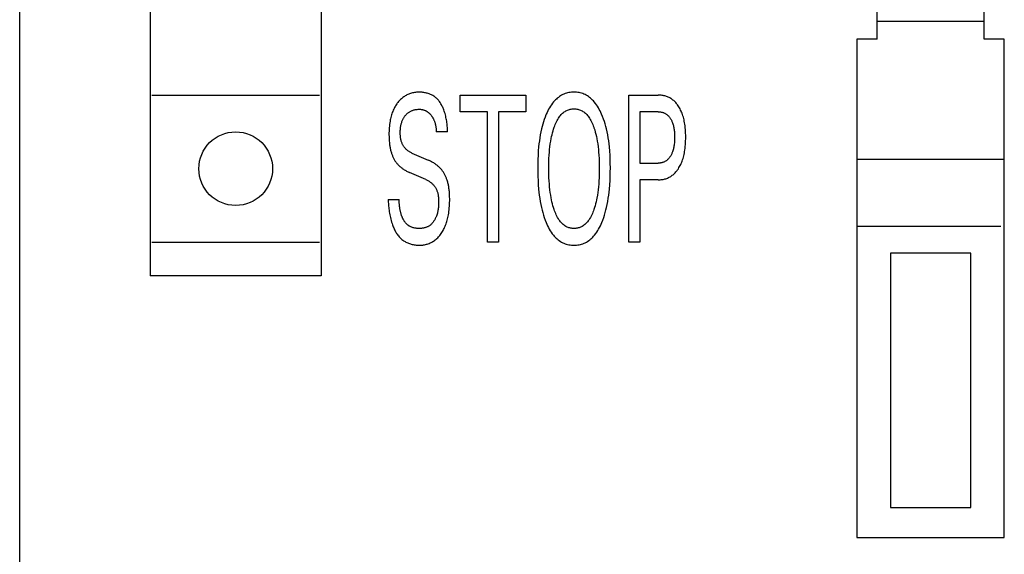
# Model space of a CAD drawing. Extents: x 0 to 594, y 0 to 420.
# Drawn here: x 119 to 134, y 316 to 324 of the extents above; entities that cross this region are included whole.
import ezdxf

# ---------------------------------------------------------------- set-up
doc = ezdxf.new("R2010")
doc.units = 0
doc.header["$LTSCALE"] = 32.67
doc.header["$MEASUREMENT"] = 0
doc.layers.add('20000_FRONT_O', color=7, linetype='CONTINUOUS')

msp = doc.modelspace()

# ---------------------------------------------------------------- linework, layer by layer
at = {"layer": '20000_FRONT_O', "color": 7, "linetype": 'Continuous'}
for p, q in [((119.28537, 232.3339), (119.28537, 355.3339)), ((121.23529, 350.63574), (121.23529, 320.23574)), ((123.78529, 350.63574), (123.78529, 320.23574)), ((132.08594, 323.77352), (132.08594, 346.77352)), ((133.68594, 323.77352), (133.68594, 346.77352)), ((133.68594, 324.03352), (132.08594, 324.03352)), ((131.78594, 323.77352), (131.78594, 316.32352)), ((132.08594, 323.77352), (131.78594, 323.77352)), ((133.98594, 323.77352), (133.68594, 323.77352)), ((133.98594, 316.32352), (133.98594, 323.77352)), ((121.26029, 322.93574), (123.76029, 322.93574)), ((125.86409, 322.68627), (125.86409, 322.93574)), ((125.86409, 322.93574), (126.84084, 322.93574)), ((126.84084, 322.93574), (126.84084, 322.68627)), ((128.38013, 320.73574), (128.38013, 322.93574)), ((128.38013, 322.93574), (128.82006, 322.93574)), ((126.26971, 322.68627), (125.86409, 322.68627)), ((126.26971, 320.73574), (126.26971, 322.68627)), ((126.43522, 322.68627), (126.43522, 320.73574)), ((126.84084, 322.68627), (126.43522, 322.68627)), ((128.54564, 322.68627), (128.54564, 321.91915)), ((128.82006, 322.68627), (128.54564, 322.68627)), ((125.67371, 322.38535), (125.50563, 322.38535)), ((125.14203, 322.06883), (125.38558, 321.96281)), ((133.98594, 321.97352), (131.78594, 321.97352)), ((128.54564, 321.91915), (128.82006, 321.91915)), ((125.34956, 321.6728), (125.10602, 321.77883)), ((128.54564, 321.66968), (128.54564, 320.73574)), ((128.82006, 321.66968), (128.54564, 321.66968)), ((124.78529, 321.37344), (124.95166, 321.37344)), ((133.93594, 320.97352), (131.78594, 320.97352)), ((121.26029, 320.73574), (123.76029, 320.73574)), ((126.43522, 320.73574), (126.26971, 320.73574)), ((128.54564, 320.73574), (128.38013, 320.73574)), ((132.28594, 320.57352), (132.28594, 316.77352)), ((133.48594, 320.57352), (132.28594, 320.57352)), ((133.48594, 316.77352), (133.48594, 320.57352)), ((123.78529, 320.23574), (121.23529, 320.23574)), ((132.28594, 316.77352), (133.48594, 316.77352)), ((131.78594, 316.32352), (133.98594, 316.32352))]:
    msp.add_line(p, q, dxfattribs=at)
for points in [[(125.67371, 322.38535), (125.67339, 322.40135), (125.67282, 322.41788), (125.67199, 322.43489), (125.67089, 322.45233), (125.6695, 322.47016), (125.6678, 322.48833), (125.66577, 322.50679), (125.66341, 322.52549), (125.66068, 322.54439), (125.65759, 322.56343), (125.65411, 322.58258), (125.65022, 322.60177), (125.64591, 322.62097), (125.64117, 322.64013), (125.63597, 322.6592), (125.6303, 322.67812), (125.62415, 322.69687), (125.6175, 322.71537), (125.61235, 322.72861), (125.60693, 322.74168), (125.60123, 322.75456), (125.59523, 322.76724), (125.58894, 322.7797), (125.58235, 322.79193), (125.57545, 322.80389), (125.56823, 322.81558), (125.5607, 322.82698), (125.55283, 322.83807), (125.54464, 322.84883), (125.5361, 322.85924), (125.52722, 322.86928), (125.51799, 322.87894), (125.5084, 322.8882), (125.49845, 322.89704), (125.48813, 322.90544), (125.47743, 322.91339), (125.46678, 322.92059), (125.45579, 322.92736), (125.4445, 322.93369), (125.43292, 322.9396), (125.42108, 322.94508), (125.409, 322.95014), (125.3967, 322.95478), (125.38421, 322.95901), (125.37154, 322.96283), (125.35872, 322.96625), (125.34578, 322.96926), (125.33273, 322.97187), (125.3196, 322.97409), (125.30641, 322.97592), (125.29318, 322.97736), (125.27994, 322.97842), (125.26671, 322.97909), (125.25351, 322.97939), (125.23829, 322.97927), (125.22314, 322.97865), (125.20807, 322.97751), (125.19311, 322.97584), (125.17824, 322.97365), (125.16348, 322.97091), (125.14884, 322.96763), (125.13431, 322.9638), (125.12069, 322.95966), (125.1072, 322.95502), (125.09388, 322.94988), (125.08074, 322.94427), (125.06782, 322.93816), (125.05513, 322.93159), (125.0427, 322.92454), (125.03055, 322.91703), (125.0183, 322.90877), (125.00638, 322.90004), (124.99481, 322.89086), (124.98358, 322.88126), (124.9727, 322.87126), (124.96218, 322.86088), (124.95202, 322.85014), (124.94222, 322.83907), (124.93253, 322.82734), (124.92323, 322.81531), (124.91432, 322.80298), (124.9058, 322.79037), (124.89766, 322.77751), (124.88991, 322.76441), (124.88254, 322.75109), (124.87554, 322.73757), (124.86891, 322.72387), (124.86266, 322.71), (124.85532, 322.69236), (124.84855, 322.6745), (124.84231, 322.65646), (124.83658, 322.63824), (124.83135, 322.61987), (124.8266, 322.60136), (124.82229, 322.58274), (124.8184, 322.56403), (124.81493, 322.54525), (124.81092, 322.52039), (124.80756, 322.49546), (124.80479, 322.47045), (124.80261, 322.44539), (124.80096, 322.42028), (124.79984, 322.39514), (124.7992, 322.36998), (124.79901, 322.34481), (124.79939, 322.314), (124.80048, 322.28323)], [(127.97709, 321.03198), (127.99161, 321.06864), (128.00494, 321.10571), (128.01715, 321.14314), (128.02828, 321.18089), (128.03841, 321.21893), (128.0476, 321.25719), (128.05721, 321.30213), (128.06569, 321.34729), (128.07313, 321.39265), (128.07959, 321.43816), (128.08516, 321.4838), (128.0899, 321.52953), (128.09526, 321.59329), (128.09926, 321.65714), (128.10199, 321.72106), (128.10354, 321.78501), (128.104, 321.84899), (128.10346, 321.91165), (128.10184, 321.9743), (128.09906, 322.0369), (128.09498, 322.09943), (128.08952, 322.16186), (128.08466, 322.20675), (128.07894, 322.25154), (128.0723, 322.2962), (128.06466, 322.34069), (128.05594, 322.38497), (128.04607, 322.429), (128.0366, 322.46668), (128.02617, 322.5041), (128.01471, 322.54123), (128.00218, 322.57802), (127.98851, 322.61443), (127.97366, 322.65041), (127.96275, 322.67479), (127.95119, 322.69887), (127.93892, 322.72259), (127.92586, 322.74587), (127.91197, 322.76864), (127.89716, 322.79083), (127.88138, 322.81237), (127.86456, 322.83318), (127.85151, 322.84795), (127.83788, 322.86222), (127.82368, 322.87594), (127.80891, 322.88903), (127.7936, 322.90143), (127.77774, 322.91308), (127.76136, 322.9239), (127.74447, 322.93385), (127.72706, 322.94284), (127.70979, 322.95058), (127.69211, 322.95737), (127.67407, 322.96324), (127.65573, 322.96819), (127.63712, 322.97223), (127.61832, 322.97536), (127.59935, 322.97759), (127.58029, 322.97893), (127.56118, 322.97939), (127.54197, 322.97897), (127.52281, 322.97767), (127.50376, 322.97546), (127.48486, 322.97236), (127.46616, 322.96834), (127.44772, 322.9634), (127.42958, 322.95754), (127.4118, 322.95075), (127.39443, 322.94301), (127.37701, 322.93407), (127.36009, 322.92418), (127.34368, 322.91341), (127.32779, 322.90183), (127.31244, 322.88949), (127.29764, 322.87647), (127.2834, 322.86281), (127.26973, 322.84859), (127.25665, 322.83387), (127.23985, 322.81319), (127.22408, 322.79178), (127.2093, 322.76971), (127.19543, 322.74705), (127.18241, 322.72387), (127.17018, 322.70025), (127.15867, 322.67626), (127.14784, 322.65197), (127.14322, 322.64109)], [(128.82006, 321.66968), (128.83434, 321.66992), (128.84863, 321.67066), (128.86291, 321.67191), (128.87714, 321.67369), (128.89128, 321.67602), (128.90533, 321.67891), (128.91923, 321.6824), (128.93297, 321.68649), (128.94587, 321.69096), (128.95857, 321.69598), (128.97105, 321.70154), (128.98328, 321.70762), (128.99525, 321.71421), (129.00692, 321.7213), (129.01828, 321.72887), (129.0293, 321.7369), (129.04065, 321.74596), (129.0516, 321.75549), (129.06214, 321.76547), (129.0723, 321.77587), (129.08206, 321.78664), (129.09144, 321.79777), (129.10043, 321.8092), (129.10905, 321.82092), (129.11929, 321.83591), (129.12896, 321.85125), (129.13808, 321.86693), (129.14665, 321.88291), (129.1547, 321.89916), (129.16222, 321.91566), (129.16923, 321.93238), (129.17575, 321.9493), (129.18269, 321.96909), (129.18902, 321.98908), (129.19476, 322.00925), (129.19995, 322.02957), (129.20461, 322.05003), (129.20878, 322.07059), (129.21249, 322.09125), (129.21577, 322.11197), (129.21955, 322.13996), (129.22264, 322.16801), (129.22508, 322.19613), (129.22691, 322.22429), (129.22817, 322.25249), (129.22889, 322.28071), (129.22911, 322.30895), (129.22886, 322.33676), (129.22811, 322.36457), (129.22684, 322.39235), (129.22499, 322.42009), (129.22252, 322.44779), (129.2194, 322.47542), (129.21558, 322.50298), (129.21225, 322.52339), (129.20849, 322.54373), (129.20426, 322.56398), (129.19953, 322.58412), (129.19426, 322.60411), (129.18844, 322.62395), (129.18202, 322.6436), (129.17499, 322.66305), (129.16836, 322.67972), (129.16124, 322.69619), (129.1536, 322.71243), (129.14544, 322.72841), (129.13675, 322.74411), (129.1275, 322.75949), (129.1177, 322.77452), (129.10733, 322.78917), (129.09865, 322.80057), (129.0896, 322.81167), (129.08017, 322.82246), (129.07037, 322.83291), (129.06019, 322.84297), (129.04964, 322.85263), (129.03871, 322.86185), (129.02739, 322.8706), (129.01639, 322.87839), (129.00506, 322.88573), (128.99344, 322.89259), (128.98154, 322.89898), (128.96939, 322.90487), (128.95701, 322.91026), (128.94442, 322.91512), (128.93163, 322.91945), (128.91804, 322.92341), (128.90429, 322.92679), (128.89042, 322.92959), (128.87644, 322.93185), (128.86238, 322.93358), (128.84828, 322.93479), (128.83416, 322.9355), (128.82006, 322.93574)], [(125.14203, 322.06883), (125.13306, 322.0729), (125.12418, 322.07724), (125.11542, 322.08186), (125.1068, 322.08676), (125.09833, 322.09193), (125.09003, 322.09738), (125.08192, 322.10311), (125.07402, 322.10911), (125.06635, 322.11539), (125.05891, 322.12194), (125.05174, 322.12877), (125.04484, 322.13588), (125.0384, 322.14307), (125.03224, 322.1505), (125.02637, 322.15817), (125.02078, 322.16605), (125.01548, 322.17414), (125.01046, 322.18241), (125.00574, 322.19086), (125.00131, 322.19946), (124.99717, 322.2082), (124.99333, 322.21708), (124.98978, 322.22606), (124.98653, 322.23515), (124.98286, 322.2467), (124.97964, 322.25838), (124.97685, 322.27016), (124.97446, 322.28204), (124.97246, 322.29399), (124.97081, 322.30601), (124.96949, 322.31809), (124.96849, 322.3302), (124.96777, 322.34233), (124.96731, 322.35449), (124.96709, 322.36664), (124.96711, 322.3799), (124.96739, 322.39313), (124.96795, 322.40635), (124.9688, 322.41954), (124.96994, 322.4327), (124.97139, 322.44583), (124.97315, 322.45891), (124.97524, 322.47196), (124.97767, 322.48496), (124.97999, 322.49589), (124.98257, 322.50678), (124.98543, 322.51759), (124.98859, 322.52832), (124.99206, 322.53894), (124.99586, 322.54944), (125, 322.55981), (125.00451, 322.57003), (125.0094, 322.58007), (125.01408, 322.58885), (125.01907, 322.59747), (125.02437, 322.60591), (125.02996, 322.61416), (125.03586, 322.62219), (125.04204, 322.63001), (125.04851, 322.63759), (125.05526, 322.64491), (125.06228, 322.65197), (125.06937, 322.65855), (125.0767, 322.66486), (125.08426, 322.67087), (125.09206, 322.67659), (125.10006, 322.68199), (125.10828, 322.68707), (125.11669, 322.69181), (125.12536, 322.69625), (125.13421, 322.70034), (125.14322, 322.70408), (125.15236, 322.70748), (125.16162, 322.71056), (125.17098, 322.7133), (125.18043, 322.71572), (125.19072, 322.71797), (125.20107, 322.71986), (125.21148, 322.72137), (125.22195, 322.72251), (125.23245, 322.72328), (125.24297, 322.72367), (125.25351, 322.72369), (125.26249, 322.72341), (125.27145, 322.72283), (125.28038, 322.72195), (125.28926, 322.72073), (125.29808, 322.71915), (125.30681, 322.7172), (125.31545, 322.71485), (125.32326, 322.71234), (125.33097, 322.70949), (125.33856, 322.70631)], [(125.33856, 322.70631), (125.34416, 322.70372), (125.34969, 322.70097), (125.35513, 322.69804), (125.36048, 322.69496), (125.36574, 322.69173), (125.3709, 322.68835), (125.37584, 322.68491), (125.38068, 322.68134), (125.38542, 322.67765), (125.39007, 322.67383), (125.39462, 322.6699), (125.39907, 322.66586), (125.40342, 322.66172), (125.40768, 322.65747), (125.41184, 322.65313), (125.41591, 322.64869), (125.41988, 322.64417), (125.42433, 322.63886), (125.42866, 322.63345), (125.43286, 322.62793), (125.43694, 322.62233), (125.44088, 322.61663), (125.44469, 322.61084), (125.44838, 322.60497), (125.45194, 322.59902), (125.45536, 322.593), (125.45866, 322.58691), (125.46182, 322.58075), (125.46485, 322.57453), (125.46803, 322.56764), (125.47104, 322.56068), (125.47391, 322.55367), (125.47663, 322.54659), (125.4792, 322.53945), (125.48163, 322.53227), (125.48393, 322.52503), (125.48608, 322.51775), (125.48811, 322.51043), (125.49001, 322.50307), (125.49178, 322.49568), (125.49344, 322.48825), (125.49533, 322.47898), (125.49704, 322.46967), (125.49859, 322.46032), (125.49997, 322.45096), (125.5012, 322.44158), (125.50227, 322.43219), (125.50321, 322.4228), (125.504, 322.41341), (125.50467, 322.40404), (125.50521, 322.39468), (125.50563, 322.38535)], [(127.26446, 321.22532), (127.25532, 321.25368), (127.24694, 321.28225), (127.23927, 321.31102), (127.23228, 321.33995), (127.22592, 321.36902), (127.22016, 321.39821), (127.213, 321.43932), (127.20684, 321.48058), (127.20161, 321.52198), (127.19721, 321.56349), (127.19357, 321.60506), (127.19022, 321.65316), (127.18771, 321.7013), (127.18599, 321.74947), (127.18501, 321.79766), (127.18471, 321.84587), (127.18505, 321.89328), (127.18606, 321.94068), (127.1878, 321.98806), (127.19035, 322.0354), (127.19376, 322.08269), (127.19747, 322.12355), (127.20196, 322.16434), (127.20731, 322.20501), (127.2136, 322.24555), (127.22092, 322.28591), (127.22681, 322.31457), (127.23331, 322.34312), (127.24045, 322.3715), (127.24828, 322.39971), (127.25685, 322.42772), (127.26618, 322.45551), (127.27349, 322.47556), (127.28129, 322.49543), (127.28965, 322.51507), (127.29863, 322.53442), (127.30829, 322.55344), (127.3187, 322.57207), (127.32993, 322.59026), (127.34202, 322.60796), (127.35106, 322.62005), (127.36056, 322.6318), (127.37052, 322.64316), (127.38096, 322.65406), (127.39188, 322.66443), (127.40327, 322.67423), (127.41515, 322.68337), (127.42751, 322.69179), (127.44036, 322.69943), (127.45271, 322.70578), (127.46544, 322.7114), (127.47851, 322.71628), (127.49185, 322.72042), (127.50543, 322.72383), (127.5192, 322.72648), (127.53312, 322.72838), (127.54712, 322.72953), (127.56118, 322.72992), (127.57528, 322.72955), (127.58934, 322.72841), (127.6033, 322.72652), (127.61713, 322.72386), (127.63076, 322.72046), (127.64416, 322.71631), (127.65728, 322.71142), (127.67006, 322.70579), (127.68247, 322.69943), (127.69535, 322.69179), (127.70774, 322.68337), (127.71965, 322.67423), (127.73108, 322.66444), (127.74203, 322.65407), (127.7525, 322.64317), (127.7625, 322.63181), (127.77203, 322.62005), (127.78109, 322.60796), (127.79321, 322.59027), (127.80445, 322.57209), (127.81488, 322.55346), (127.82455, 322.53444), (127.83354, 322.51509), (127.84191, 322.49544), (127.84972, 322.47557), (127.85703, 322.45551), (127.85986, 322.44737)], [(128.82006, 322.68627), (128.8286, 322.68613), (128.83715, 322.6857), (128.84569, 322.68497), (128.8542, 322.68392), (128.86266, 322.68256), (128.87106, 322.68085), (128.87939, 322.6788), (128.88761, 322.67639), (128.89529, 322.67377), (128.90286, 322.67083), (128.9103, 322.66757), (128.9176, 322.664), (128.92473, 322.66012), (128.9317, 322.65596), (128.93848, 322.6515), (128.94507, 322.64677), (128.95181, 322.64146), (128.95831, 322.63587), (128.96458, 322.63002), (128.97061, 322.62391), (128.97642, 322.61758), (128.98198, 322.61104), (128.98732, 322.6043), (128.99242, 322.59739), (128.99854, 322.58846), (129.00429, 322.5793), (129.00971, 322.56993), (129.01479, 322.56037), (129.01954, 322.55064), (129.02398, 322.54077), (129.02812, 322.53076), (129.03197, 322.52065), (129.03663, 322.50711), (129.04082, 322.49342), (129.04458, 322.47961), (129.04792, 322.46569), (129.05086, 322.45168), (129.05345, 322.4376), (129.05569, 322.42346), (129.05793, 322.40675), (129.05976, 322.39), (129.0612, 322.37321), (129.06228, 322.35639), (129.06303, 322.33955), (129.06346, 322.32269), (129.0636, 322.30583), (129.06347, 322.28882), (129.06305, 322.27182), (129.06231, 322.25483), (129.06124, 322.23786), (129.05981, 322.22092), (129.058, 322.20402), (129.05579, 322.18716), (129.05357, 322.17288), (129.05102, 322.15865), (129.04811, 322.1445), (129.04481, 322.13043), (129.0411, 322.11647), (129.03696, 322.10263), (129.03235, 322.08893), (129.02855, 322.0787), (129.02446, 322.06859), (129.02007, 322.0586), (129.01537, 322.04875), (129.01035, 322.03906), (129.005, 322.02955), (128.99932, 322.02024), (128.99328, 322.01114), (128.98819, 322.00402), (128.98286, 321.99707), (128.97729, 321.9903), (128.97149, 321.98375), (128.96544, 321.97743), (128.95915, 321.97135), (128.95262, 321.96555), (128.94583, 321.96004), (128.93924, 321.95515), (128.93244, 321.95055), (128.92545, 321.94624), (128.91828, 321.94223), (128.91095, 321.93853), (128.90346, 321.93515), (128.89584, 321.93209), (128.88809, 321.92937), (128.87982, 321.92688), (128.87144, 321.92476), (128.86298, 321.923), (128.85446, 321.92158), (128.84588, 321.9205), (128.83728, 321.91974), (128.82866, 321.9193), (128.82006, 321.91915)], [(127.14322, 322.64109), (127.12956, 322.6069), (127.11698, 322.57234), (127.10543, 322.53743), (127.09485, 322.50223), (127.08519, 322.46677), (127.07637, 322.43108), (127.06663, 322.38694), (127.05803, 322.34257), (127.05049, 322.29799), (127.04393, 322.25325), (127.03829, 322.20839), (127.0335, 322.16342), (127.02809, 322.10067), (127.02407, 322.03783), (127.02132, 321.97492), (127.01973, 321.91197), (127.01921, 321.84899), (127.01967, 321.78498), (127.02121, 321.72098), (127.02392, 321.65704), (127.02789, 321.59315), (127.03321, 321.52936), (127.03793, 321.48355), (127.04348, 321.43784), (127.04991, 321.39224), (127.0573, 321.3468), (127.06571, 321.30154), (127.07523, 321.2565), (127.08432, 321.21809), (127.09435, 321.17991), (127.10538, 321.142), (127.1175, 321.10442), (127.13077, 321.06721), (127.14526, 321.03042), (127.156, 321.00538), (127.16742, 320.98063), (127.17958, 320.95625), (127.19256, 320.93232), (127.20643, 320.90889), (127.22124, 320.88606), (127.23707, 320.86389), (127.25398, 320.84245), (127.26707, 320.82729), (127.28076, 320.81262), (127.29505, 320.79853), (127.30992, 320.78507), (127.32536, 320.77231), (127.34136, 320.76032), (127.35791, 320.74918), (127.375, 320.73894), (127.39262, 320.72967), (127.41013, 320.7217), (127.42807, 320.71469), (127.44639, 320.70863), (127.46503, 320.70353), (127.48393, 320.69938), (127.50306, 320.69616), (127.52234, 320.69388), (127.54173, 320.69252), (127.56118, 320.69208), (127.58058, 320.69255), (127.59993, 320.69394), (127.61918, 320.69624), (127.63826, 320.69948), (127.65713, 320.70365), (127.67572, 320.70877), (127.69399, 320.71483), (127.71189, 320.72186), (127.72935, 320.72985), (127.74698, 320.73916), (127.76408, 320.74945), (127.78064, 320.76066), (127.79664, 320.7727), (127.81207, 320.78552), (127.82694, 320.79904), (127.84122, 320.8132), (127.8549, 320.82792), (127.86799, 320.84315), (127.88493, 320.8647), (127.9008, 320.88699), (127.91565, 320.90994), (127.92955, 320.93347), (127.94258, 320.95752), (127.9548, 320.982), (127.96628, 321.00684), (127.97709, 321.03198)], [(127.85986, 322.44737), (127.87018, 322.41556), (127.87953, 322.38348), (127.88795, 322.35115), (127.89552, 322.31861), (127.90229, 322.28591), (127.9096, 322.24555), (127.9159, 322.20501), (127.92125, 322.16434), (127.92573, 322.12355), (127.92944, 322.08269), (127.93286, 322.0354), (127.9354, 321.98806), (127.93715, 321.94068), (127.93816, 321.89328), (127.9385, 321.84587), (127.9382, 321.79753), (127.93722, 321.74919), (127.93551, 321.70088), (127.93299, 321.6526), (127.92964, 321.60437), (127.926, 321.56279), (127.92161, 321.52129), (127.91638, 321.47989), (127.91022, 321.43862), (127.90305, 321.39752), (127.8973, 321.36844), (127.89094, 321.33948), (127.88396, 321.31066), (127.87629, 321.28201), (127.8679, 321.25356), (127.85874, 321.22532), (127.85146, 321.20462), (127.84367, 321.18411), (127.83531, 321.16382), (127.82631, 321.14382), (127.81661, 321.12416), (127.80614, 321.10487), (127.79483, 321.08603), (127.78261, 321.06767), (127.77355, 321.05521), (127.76401, 321.04309), (127.75399, 321.03136), (127.74348, 321.02009), (127.73248, 321.00935), (127.72098, 320.99922), (127.70898, 320.98975), (127.69646, 320.98101), (127.68342, 320.97308), (127.67223, 320.96715), (127.6607, 320.96183), (127.64889, 320.95712), (127.63683, 320.95301), (127.62455, 320.94953), (127.61209, 320.94667), (127.59949, 320.94444), (127.58678, 320.94283), (127.574, 320.94187), (127.56118, 320.94155), (127.54836, 320.94187), (127.53559, 320.94283), (127.52289, 320.94443), (127.51029, 320.94667), (127.49784, 320.94953), (127.48557, 320.95301), (127.47352, 320.95711), (127.46172, 320.96183), (127.45021, 320.96715), (127.43902, 320.97308), (127.42601, 320.98101), (127.41352, 320.98974), (127.40154, 320.99921), (127.39007, 321.00935), (127.3791, 321.02009), (127.36863, 321.03135), (127.35864, 321.04309), (127.34914, 321.05521), (127.34012, 321.06767), (127.32796, 321.08603), (127.31672, 321.10489), (127.30631, 321.12417), (127.29667, 321.14384), (127.28773, 321.16384), (127.27943, 321.18412), (127.2717, 321.20463), (127.26446, 321.22532)], [(124.80048, 322.28323), (124.80152, 322.26479), (124.80287, 322.24637), (124.80454, 322.22798), (124.80655, 322.20963), (124.80892, 322.19132), (124.81087, 322.17812), (124.81303, 322.16495), (124.8154, 322.15182), (124.81799, 322.13873), (124.82081, 322.12569), (124.82387, 322.1127), (124.82717, 322.09977), (124.83073, 322.0869), (124.83456, 322.0741), (124.83865, 322.06138), (124.84213, 322.05126), (124.84579, 322.0412), (124.84965, 322.03121), (124.85371, 322.02131), (124.85797, 322.01149), (124.86244, 322.00177), (124.86713, 321.99216), (124.87204, 321.98267), (124.87719, 321.97331), (124.88257, 321.96409), (124.8882, 321.95501), (124.89366, 321.9467), (124.89933, 321.93854), (124.90521, 321.93051), (124.91128, 321.92263), (124.91755, 321.9149), (124.924, 321.90732), (124.93064, 321.8999), (124.93744, 321.89264), (124.94442, 321.88554), (124.95282, 321.87741), (124.96143, 321.86951), (124.97025, 321.86183), (124.97926, 321.85438), (124.98845, 321.84716), (124.99782, 321.84016), (125.00734, 321.83338), (125.01702, 321.82681), (125.02766, 321.81995), (125.03846, 321.81335), (125.04941, 321.80699), (125.06049, 321.80088), (125.0717, 321.79501), (125.08303, 321.78938), (125.09447, 321.78399), (125.10602, 321.77883)], [(125.70181, 321.47895), (125.70047, 321.49467), (125.69889, 321.51036), (125.69706, 321.52602), (125.69496, 321.54166), (125.69291, 321.55519), (125.69064, 321.56869), (125.68815, 321.58215), (125.68541, 321.59556), (125.68243, 321.60892), (125.67919, 321.62223), (125.67569, 321.63546), (125.67192, 321.64863), (125.66786, 321.66171), (125.66352, 321.67471), (125.65981, 321.68508), (125.65591, 321.69537), (125.6518, 321.7056), (125.64749, 321.71573), (125.64296, 321.72577), (125.63822, 321.7357), (125.63326, 321.74552), (125.62807, 321.75522), (125.62266, 321.76479), (125.617, 321.77422), (125.61111, 321.7835), (125.60546, 321.79193), (125.5996, 321.80022), (125.59354, 321.80837), (125.58729, 321.81637), (125.58085, 321.82422), (125.57422, 321.83191), (125.56742, 321.83945), (125.56043, 321.84681), (125.55327, 321.85401), (125.54556, 321.86141), (125.53766, 321.86861), (125.5296, 321.87562), (125.52137, 321.88245), (125.51299, 321.88908), (125.50447, 321.89553), (125.4958, 321.9018), (125.48701, 321.90788), (125.4781, 321.91378), (125.46701, 321.92077), (125.45576, 321.9275), (125.44436, 321.93397), (125.43283, 321.9402), (125.42118, 321.94618), (125.40941, 321.95194), (125.39754, 321.95748), (125.38558, 321.96281)], [(125.34956, 321.6728), (125.35927, 321.66842), (125.36888, 321.66375), (125.37838, 321.6588), (125.38773, 321.65357), (125.39693, 321.64806), (125.40595, 321.64226), (125.41477, 321.63616), (125.42338, 321.62977), (125.43176, 321.62309), (125.43989, 321.61611), (125.44775, 321.60883), (125.45532, 321.60125), (125.46228, 321.59371), (125.46896, 321.58591), (125.47534, 321.57786), (125.48143, 321.56958), (125.48721, 321.56108), (125.49268, 321.55238), (125.49785, 321.54349), (125.50269, 321.53443), (125.50721, 321.52522), (125.5114, 321.51586), (125.51526, 321.50638), (125.51878, 321.49679), (125.52268, 321.48476), (125.52608, 321.4726), (125.52901, 321.46031), (125.53152, 321.44793), (125.53364, 321.43545), (125.53539, 321.42289), (125.53682, 321.41027), (125.53795, 321.3976), (125.53883, 321.38489), (125.53948, 321.37215), (125.53994, 321.35941), (125.54026, 321.34463), (125.54036, 321.32986), (125.5402, 321.3151), (125.53978, 321.30036), (125.53908, 321.28565), (125.53807, 321.27098), (125.53674, 321.25634), (125.53507, 321.24174), (125.53304, 321.2272), (125.53063, 321.2127), (125.52783, 321.19828), (125.52461, 321.18392), (125.52097, 321.16963), (125.51687, 321.15542), (125.51231, 321.1413), (125.50725, 321.12726), (125.50351, 321.11773), (125.49953, 321.10825), (125.4953, 321.09887), (125.49083, 321.08959), (125.48611, 321.08044), (125.48115, 321.07143), (125.47593, 321.0626), (125.47045, 321.05395), (125.46472, 321.04551), (125.45872, 321.0373), (125.45246, 321.02934), (125.44594, 321.02165), (125.43914, 321.01426), (125.43207, 321.00717), (125.42473, 321.00041), (125.41711, 320.99401), (125.40921, 320.98798), (125.40151, 320.98265), (125.39357, 320.97767), (125.38541, 320.97303), (125.37704, 320.96873), (125.36848, 320.96475), (125.35973, 320.96111), (125.35082, 320.95779), (125.34175, 320.95479), (125.33255, 320.95211), (125.32322, 320.94974), (125.31378, 320.94768), (125.30425, 320.94592), (125.29463, 320.94447), (125.28494, 320.94331), (125.2752, 320.94244), (125.26542, 320.94186), (125.25561, 320.94156), (125.2458, 320.94155), (125.23513, 320.94184), (125.22448, 320.94247), (125.21388, 320.94343), (125.20333, 320.94473), (125.19286, 320.94637), (125.18249, 320.94836), (125.17224, 320.95069), (125.16212, 320.95338), (125.15215, 320.95643), (125.14235, 320.95983), (125.13275, 320.9636), (125.12335, 320.96774), (125.11418, 320.97225)], [(124.78529, 321.37344), (124.78655, 321.35535), (124.78795, 321.33661), (124.78953, 321.31728), (124.79132, 321.29742), (124.79333, 321.27707), (124.7956, 321.25631), (124.79815, 321.23519), (124.801, 321.21375), (124.80418, 321.19207), (124.80771, 321.17018), (124.81162, 321.14817), (124.81594, 321.12606), (124.82068, 321.10394), (124.82588, 321.08184), (124.83155, 321.05984), (124.83773, 321.03797), (124.84444, 321.01631), (124.85171, 320.99491), (124.85724, 320.97983), (124.86308, 320.96493), (124.86923, 320.95023), (124.8757, 320.93575), (124.8825, 320.92152), (124.88964, 320.90754), (124.89714, 320.89385), (124.90499, 320.88047), (124.91321, 320.8674), (124.9218, 320.85468), (124.93078, 320.84233), (124.94016, 320.83036), (124.94994, 320.8188), (124.96013, 320.80766), (124.97074, 320.79697), (124.98179, 320.78675), (124.99327, 320.77701), (125.00521, 320.76779), (125.01659, 320.75976), (125.02833, 320.75218), (125.04041, 320.74506), (125.05281, 320.73838), (125.0655, 320.73214), (125.07846, 320.72636), (125.09165, 320.72103), (125.10507, 320.71614), (125.11867, 320.71171), (125.13245, 320.70773), (125.14637, 320.70419), (125.16041, 320.70111), (125.17454, 320.69848), (125.18875, 320.69629), (125.203, 320.69456), (125.21728, 320.69328), (125.23155, 320.69246), (125.2458, 320.69208), (125.26, 320.69216), (125.27414, 320.69269), (125.28822, 320.69369), (125.30221, 320.69516), (125.31612, 320.6971), (125.32994, 320.69953), (125.34365, 320.70244), (125.35724, 320.70585), (125.37071, 320.70975), (125.38493, 320.71447), (125.39897, 320.71975), (125.4128, 320.72558), (125.4264, 320.73196), (125.43974, 320.73888), (125.45279, 320.74632), (125.46552, 320.75429), (125.47791, 320.76276), (125.49053, 320.77221), (125.50274, 320.78217), (125.51454, 320.79263), (125.52593, 320.80354), (125.53691, 320.81488), (125.54748, 320.82661), (125.55763, 320.8387), (125.56738, 320.85112), (125.57786, 320.86546), (125.58783, 320.88015), (125.5973, 320.89516), (125.60628, 320.91048), (125.61477, 320.92608), (125.62279, 320.94193), (125.63034, 320.95801), (125.63744, 320.97429), (125.64408, 320.99075), (125.65119, 321.00991), (125.65775, 321.02927), (125.66377, 321.04879), (125.66928, 321.06846), (125.67431, 321.08827), (125.67889, 321.1082), (125.68302, 321.12822), (125.68675, 321.14833), (125.6901, 321.16849), (125.69399, 321.19531), (125.69726, 321.22219), (125.69996, 321.24912), (125.70209, 321.27611), (125.70368, 321.30314), (125.70475, 321.33019), (125.70533, 321.35727), (125.70544, 321.38435), (125.70498, 321.41592), (125.7038, 321.44746), (125.70181, 321.47895)], [(125.11418, 320.97225), (125.10836, 320.97539), (125.10264, 320.97868), (125.09704, 320.98214), (125.09155, 320.98575), (125.0862, 320.98954), (125.08051, 320.99384), (125.07498, 320.99833), (125.0696, 321.003), (125.06437, 321.00785), (125.05928, 321.01288), (125.05434, 321.01807), (125.04954, 321.02342), (125.04489, 321.02893), (125.04037, 321.03458), (125.036, 321.04038), (125.03175, 321.04632), (125.02765, 321.05239), (125.02367, 321.05859), (125.01983, 321.0649), (125.01611, 321.07134), (125.01252, 321.07788), (125.00906, 321.08453), (125.00572, 321.09127), (125.0025, 321.09811), (124.9994, 321.10504), (124.99641, 321.11205), (124.99355, 321.11913), (124.99079, 321.12628), (124.98815, 321.1335), (124.98491, 321.14287), (124.98186, 321.15232), (124.97897, 321.16185), (124.97626, 321.17144), (124.97371, 321.18108), (124.97133, 321.19075), (124.9691, 321.20045), (124.96703, 321.21016), (124.96511, 321.21988), (124.96333, 321.22958), (124.9617, 321.23926), (124.96021, 321.2489), (124.95885, 321.25849), (124.95762, 321.26803), (124.95652, 321.2775), (124.95554, 321.28688), (124.95468, 321.29616), (124.95394, 321.30534), (124.95331, 321.3144), (124.95278, 321.32333), (124.95236, 321.33211), (124.95204, 321.34073), (124.95181, 321.34919), (124.95167, 321.35747), (124.95162, 321.36556), (124.95166, 321.37344)]]:
    msp.add_lwpolyline(points, dxfattribs=at)
msp.add_circle((122.51029, 321.83574), 0.55, dxfattribs=at)

doc.saveas('drawing.dxf')
